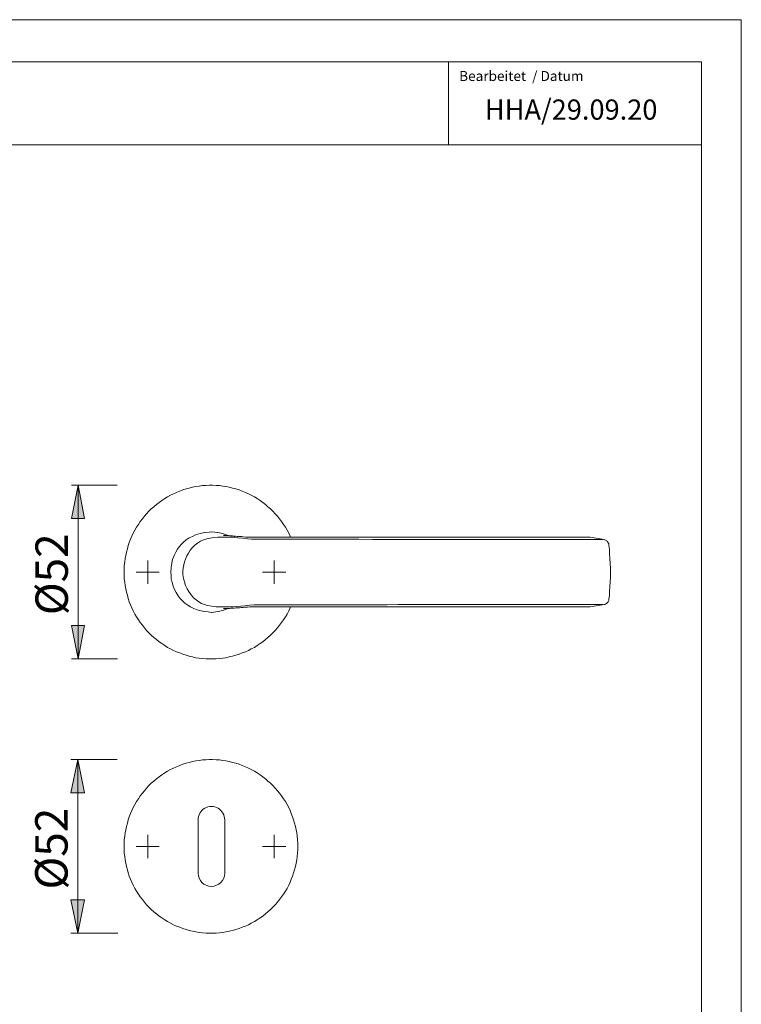
# Model space of a CAD drawing. Units: millimetres. Extents: x 0 to 8.3, y 0 to 11.7.
# Drawn here: x 4 to 8.3, y 5.9 to 11.7 of the extents above; entities that cross this region are included whole.
import ezdxf

# ---------------------------------------------------------------- set-up
doc = ezdxf.new("R2010")
doc.units = ezdxf.units.MM
doc.header["$MEASUREMENT"] = 0
doc.layers.add('Ebene 1', color=7, linetype='Continuous')

# ---------------------------------------------------------------- blocks, each defined once
blk = doc.blocks.new('block 4')
at = {"layer": 'Ebene 1', "color": 7, "lineweight": 9}
for points in [[(5.0577, 6.9611), (5.0577, 6.6459)], [(5.2153, 6.6459), (5.2153, 6.9611)]]:
    blk.add_lwpolyline(points, dxfattribs=at)
for points, knots in [([(5.2153, 6.9611), (5.2153, 6.9893), (5.2003, 7.0153), (5.1759, 7.0294), (5.1515, 7.0435), (5.1215, 7.0435), (5.0971, 7.0294), (5.0727, 7.0153), (5.0577, 6.9893), (5.0577, 6.9611)], [0, 0, 0, 0, 1, 1, 1, 2, 2, 2, 3, 3, 3, 3]), ([(5.0577, 6.6459), (5.0577, 6.6024), (5.093, 6.5671), (5.1365, 6.5671), (5.18, 6.5671), (5.2153, 6.6024), (5.2153, 6.6459)], [0, 0, 0, 0, 1, 1, 1, 2, 2, 2, 2])]:
    blk.add_open_spline(points, degree=3, knots=knots, dxfattribs=at)
blk = doc.blocks.new('block 3')
at = {"layer": 'Ebene 1'}
h = blk.add_hatch(color=7, dxfattribs=at)
h.dxf.hatch_style = 2
h.paths.add_polyline_path([(4.347, 8.9434), (4.3859, 8.746), (4.3081, 8.746)])
h = blk.add_hatch(color=7, dxfattribs=at)
h.dxf.hatch_style = 2
h.paths.add_polyline_path([(4.347, 7.9148), (4.3081, 8.1122), (4.3859, 8.1122)])
h = blk.add_hatch(color=7, dxfattribs=at)
h.dxf.hatch_style = 2
h.paths.add_polyline_path([(4.3456, 7.3185), (4.3845, 7.1211), (4.3053, 7.1211)])
h = blk.add_hatch(color=7, dxfattribs=at)
h.dxf.hatch_style = 2
h.paths.add_polyline_path([(4.3456, 6.29), (4.3053, 6.4873), (4.3845, 6.4873)])
at = {"layer": 'Ebene 1', "color": 7, "lineweight": 9}
for points in [[(4.347, 8.9434), (4.3859, 8.746), (4.3081, 8.746), (4.347, 8.9434)], [(4.5777, 8.9434), (4.3081, 8.9434)], [(4.347, 8.9434), (4.347, 7.9148)], [(4.6194, 8.4291), (4.6194, 8.4485), (4.6208, 8.468), (4.6236, 8.4889), (4.6264, 8.5083), (4.6291, 8.5278), (4.6333, 8.5472), (4.6389, 8.5667), (4.6444, 8.5861), (4.65, 8.6042), (4.6583, 8.6237), (4.6653, 8.6417), (4.6736, 8.6598), (4.6833, 8.6765), (4.6931, 8.6946), (4.7042, 8.7112), (4.7153, 8.7279), (4.7278, 8.7432), (4.7403, 8.7599), (4.7528, 8.7738), (4.7667, 8.7891), (4.7806, 8.803), (4.7959, 8.8155), (4.8112, 8.8294), (4.8265, 8.8405), (4.8432, 8.853), (4.8599, 8.8641), (4.8766, 8.8739), (4.8946, 8.8836), (4.9113, 8.8919), (4.9308, 8.9003), (4.9488, 8.9086), (4.9669, 8.9156), (4.9864, 8.9211), (5.0058, 8.9267), (5.0253, 8.9309), (5.0447, 8.935), (5.0642, 8.9378), (5.0836, 8.9406), (5.1045, 8.942), (5.124, 8.9434), (5.1434, 8.9434), (5.1643, 8.942), (5.1837, 8.9406), (5.2032, 8.9378), (5.2226, 8.935), (5.2421, 8.9309), (5.2616, 8.9267), (5.281, 8.9211), (5.3005, 8.9156), (5.3186, 8.9086), (5.338, 8.9003), (5.3561, 8.8919), (5.3728, 8.8836), (5.3908, 8.8739), (5.4075, 8.8641), (5.4242, 8.853), (5.4409, 8.8405), (5.4562, 8.8294), (5.4714, 8.8155), (5.4867, 8.803), (5.5006, 8.7891), (5.5145, 8.7738), (5.527, 8.7599), (5.5396, 8.7432), (5.5521, 8.7279), (5.5632, 8.7112), (5.5743, 8.6946), (5.584, 8.6765), (5.5938, 8.6598), (5.6021, 8.6417), (5.6049, 8.6348)], [(5.1365, 8.6668), (5.1226, 8.6654), (5.0948, 8.6626), (5.0697, 8.657), (5.0433, 8.6487), (5.0239, 8.6404), (5.0058, 8.6306), (4.9878, 8.6195), (4.9711, 8.6056), (4.9586, 8.5931), (4.9461, 8.5792), (4.9349, 8.5639), (4.9266, 8.5472), (4.9155, 8.5264), (4.9071, 8.5041), (4.903, 8.4833)], [(5.2379, 8.222), (5.2379, 8.222), (5.2143, 8.222), (5.1893, 8.222), (5.1643, 8.2234), (5.1392, 8.2262), (5.1142, 8.2317), (5.0962, 8.2359), (5.0781, 8.2428), (5.0614, 8.2526), (5.0461, 8.2637), (5.0308, 8.2762), (5.0183, 8.2915), (5.0044, 8.3095), (4.9933, 8.329), (4.9836, 8.3485), (4.9766, 8.3707), (4.9711, 8.3916), (4.9683, 8.4152), (4.9683, 8.4333), (4.9697, 8.4527), (4.9725, 8.4708), (4.9766, 8.4889), (4.9822, 8.5055), (4.9905, 8.525), (5.0003, 8.5417), (5.0114, 8.5583), (5.0253, 8.5736), (5.0392, 8.5889), (5.0545, 8.6), (5.0711, 8.6112), (5.0892, 8.6195), (5.1087, 8.6251), (5.1295, 8.6292), (5.1518, 8.6334), (5.174, 8.6348), (5.206, 8.6362), (5.2379, 8.6362)], [(5.1365, 8.6668), (5.1365, 8.6668), (5.1379, 8.6668), (5.1392, 8.6668)], [(5.1851, 8.6612), (5.1712, 8.664), (5.1559, 8.6654), (5.1392, 8.6668)], [(5.1851, 8.6612), (5.1837, 8.6612), (5.1726, 8.6626)], [(5.2379, 8.6445), (5.2352, 8.6445), (5.2143, 8.6529), (5.1935, 8.6584), (5.1851, 8.6612)], [(5.206, 8.6473), (5.2115, 8.6459), (5.2213, 8.6445)], [(5.3839, 8.6348), (5.3825, 8.6348), (5.3686, 8.6348), (5.3547, 8.6362), (5.3408, 8.6362), (5.3269, 8.6376), (5.3144, 8.639), (5.3019, 8.639), (5.2908, 8.6404), (5.2796, 8.6417), (5.2713, 8.6417), (5.2616, 8.6431), (5.2532, 8.6431), (5.2449, 8.6431), (5.2379, 8.6445), (5.231, 8.6445), (5.2254, 8.6445), (5.2199, 8.6459)], [(5.2379, 8.6362), (5.2379, 8.6362), (5.2574, 8.6362), (5.2755, 8.6348), (5.2921, 8.632), (5.3213, 8.6292), (5.3505, 8.6265), (5.3742, 8.6237), (5.3992, 8.6237)], [(5.5882, 8.6348), (5.5535, 8.6348), (5.5229, 8.6348), (5.4951, 8.6348), (5.4687, 8.6348), (5.4423, 8.6348), (5.4159, 8.6348), (5.4006, 8.6348), (5.3881, 8.6348), (5.3839, 8.6348)], [(5.5924, 8.6348), (5.591, 8.6348), (5.5882, 8.6348)], [(6.1317, 8.6348), (6.1011, 8.6348), (6.0663, 8.6348), (6.0316, 8.6348), (5.9968, 8.6348), (5.9621, 8.6348), (5.9273, 8.6348), (5.8926, 8.6348), (5.8579, 8.6348), (5.8245, 8.6348), (5.7898, 8.6348), (5.7564, 8.6348), (5.7203, 8.6348), (5.6855, 8.6348), (5.6494, 8.6348), (5.6132, 8.6348), (5.5924, 8.6348)], [(6.1345, 8.6348), (6.1331, 8.6348), (6.1317, 8.6348)], [(6.1345, 8.6348), (6.1331, 8.6348), (6.1317, 8.6348)], [(6.6446, 8.6348), (6.6195, 8.6348), (6.5806, 8.6348), (6.5459, 8.6348), (6.5083, 8.6348), (6.4708, 8.6348), (6.4333, 8.6348), (6.3971, 8.6348), (6.361, 8.6348), (6.3249, 8.6348), (6.286, 8.6348), (6.247, 8.6348), (6.2081, 8.6348), (6.1664, 8.6348), (6.1345, 8.6348)], [(6.6473, 8.6348), (6.646, 8.6348), (6.6446, 8.6348)], [(6.6473, 8.6348), (6.646, 8.6348), (6.6446, 8.6348)], [(7.1783, 8.6348), (7.1463, 8.6348), (7.1019, 8.6348), (7.0643, 8.6348), (7.0282, 8.6348), (6.9893, 8.6348), (6.9517, 8.6348), (6.9156, 8.6348), (6.8809, 8.6348), (6.8461, 8.6348), (6.8114, 8.6348), (6.7752, 8.6348), (6.7363, 8.6348), (6.6946, 8.6348), (6.6487, 8.6348), (6.6473, 8.6348)], [(7.3743, 8.6348), (7.3729, 8.6348), (7.3298, 8.6348), (7.2881, 8.6348), (7.2464, 8.6348), (7.2061, 8.6348), (7.1783, 8.6348)], [(7.3785, 8.6348), (7.3757, 8.6348), (7.3743, 8.6348)], [(7.4605, 8.6209), (7.3785, 8.6348)], [(5.3992, 8.6237), (5.3992, 8.6237), (5.4728, 8.6237), (5.5465, 8.6237), (5.6216, 8.6237), (5.6966, 8.6237), (5.7731, 8.6237), (5.8509, 8.6237), (5.9301, 8.6237), (6.0094, 8.6237), (6.09, 8.6223), (6.1692, 8.6223), (6.2276, 8.6223), (6.286, 8.6223), (6.368, 8.6223), (6.4486, 8.6209), (6.5306, 8.6209), (6.6112, 8.6209), (6.6918, 8.6209), (6.7724, 8.6209), (6.8531, 8.6209), (6.9323, 8.6209), (7.0157, 8.6209), (7.0991, 8.6209), (7.1811, 8.6209), (7.2617, 8.6209), (7.327, 8.6209), (7.3924, 8.6209), (7.4563, 8.6223)], [(7.4897, 8.5861), (7.4897, 8.5917), (7.4883, 8.5973), (7.4855, 8.6014), (7.4827, 8.6056), (7.4799, 8.6098), (7.4771, 8.6139), (7.473, 8.6167), (7.4688, 8.6181), (7.4646, 8.6195), (7.4605, 8.6209)], [(7.4897, 8.2706), (7.4924, 8.2887), (7.4938, 8.3151), (7.4952, 8.3429), (7.4966, 8.3707), (7.498, 8.3985), (7.498, 8.4249), (7.498, 8.4527), (7.4966, 8.4805), (7.4952, 8.5083), (7.4938, 8.5361), (7.4924, 8.5625), (7.4897, 8.5861)], [(4.7598, 8.4291), (4.7598, 8.4972)], [(4.903, 8.4833), (4.9016, 8.4805), (4.8974, 8.4555), (4.896, 8.4291), (4.8974, 8.4082), (4.8988, 8.3874), (4.9002, 8.3832)], [(5.5076, 8.4291), (5.5076, 8.4972)], [(5.6049, 8.222), (5.6021, 8.2164), (5.5938, 8.1984), (5.584, 8.1803), (5.5743, 8.1636), (5.5632, 8.1455), (5.5521, 8.1302), (5.5396, 8.1136), (5.527, 8.0983), (5.5145, 8.083), (5.5006, 8.0691), (5.4867, 8.0552), (5.4714, 8.0413), (5.4562, 8.0288), (5.4409, 8.0163), (5.4242, 8.0051), (5.4075, 7.994), (5.3908, 7.9829), (5.3728, 7.9732), (5.3561, 7.9648), (5.338, 7.9565), (5.3186, 7.9495), (5.3005, 7.9426), (5.281, 7.9356), (5.2616, 7.9315), (5.2421, 7.9259), (5.2226, 7.9217), (5.2032, 7.919), (5.1837, 7.9176), (5.1643, 7.9148), (5.1434, 7.9148), (5.124, 7.9148), (5.1045, 7.9148), (5.0836, 7.9176), (5.0642, 7.919), (5.0447, 7.9217), (5.0253, 7.9259), (5.0058, 7.9315), (4.9864, 7.9356), (4.9669, 7.9426), (4.9488, 7.9495), (4.9308, 7.9565), (4.9113, 7.9648), (4.8946, 7.9732), (4.8766, 7.9829), (4.8599, 7.994), (4.8432, 8.0051), (4.8265, 8.0163), (4.8112, 8.0288), (4.7959, 8.0413), (4.7806, 8.0552), (4.7667, 8.0691), (4.7528, 8.083), (4.7403, 8.0983), (4.7278, 8.1136), (4.7153, 8.1302), (4.7042, 8.1455), (4.6931, 8.1636), (4.6833, 8.1803), (4.6736, 8.1984), (4.6653, 8.2164), (4.6583, 8.2345), (4.65, 8.2526), (4.6444, 8.272), (4.6389, 8.2915), (4.6333, 8.3095), (4.6291, 8.329), (4.6264, 8.3499), (4.6236, 8.3693), (4.6208, 8.3888), (4.6194, 8.4082), (4.6194, 8.4291)], [(4.7598, 8.4291), (4.6903, 8.4291)], [(4.7598, 8.4291), (4.8279, 8.4291)], [(4.7598, 8.4291), (4.7598, 8.3596)], [(5.5076, 8.4291), (5.4395, 8.4291)], [(5.5076, 8.4291), (5.5771, 8.4291)], [(5.5076, 8.4291), (5.5076, 8.3596)], [(4.9002, 8.3832), (4.9044, 8.3665), (4.9099, 8.3457), (4.9183, 8.3262), (4.928, 8.3068), (4.9391, 8.2887), (4.9516, 8.272), (4.9655, 8.2581), (4.9794, 8.2442), (4.9961, 8.2331), (5.0128, 8.2234), (5.0322, 8.2136), (5.0531, 8.2053), (5.0753, 8.1997), (5.0962, 8.1956), (5.117, 8.1928), (5.1365, 8.19)], [(5.3992, 8.2345), (5.3992, 8.2345), (5.3894, 8.2345), (5.3616, 8.2331), (5.3338, 8.2289), (5.2866, 8.2248), (5.263, 8.222), (5.2379, 8.222)], [(7.4563, 8.2359), (7.3798, 8.2359), (7.302, 8.2359), (7.2242, 8.2359), (7.1449, 8.2373), (7.0727, 8.2373), (7.0004, 8.2373), (6.9267, 8.2373), (6.8531, 8.2373), (6.7794, 8.2373), (6.7043, 8.2373), (6.6293, 8.2359), (6.5556, 8.2359), (6.4764, 8.2359), (6.3971, 8.2359), (6.3193, 8.2359), (6.2401, 8.2359), (6.1775, 8.2345), (6.1164, 8.2345), (6.0538, 8.2345), (5.9704, 8.2345), (5.8884, 8.2345), (5.8064, 8.2345), (5.7244, 8.2345), (5.6424, 8.2345), (5.5604, 8.2345), (5.4798, 8.2345), (5.3992, 8.2345)], [(5.5924, 8.222), (5.5952, 8.222), (5.6341, 8.222), (5.6688, 8.222), (5.705, 8.222), (5.7411, 8.222), (5.7772, 8.2234), (5.812, 8.2234), (5.8481, 8.2234), (5.8815, 8.2234), (5.9162, 8.2234), (5.9496, 8.2234), (5.9843, 8.2234), (6.0191, 8.2234), (6.0552, 8.2234), (6.09, 8.222), (6.1261, 8.222), (6.1317, 8.222)], [(6.1345, 8.222), (6.147, 8.222), (6.1887, 8.2234), (6.2276, 8.2234), (6.2693, 8.2234), (6.3096, 8.2234), (6.3485, 8.2234), (6.3874, 8.2234), (6.4236, 8.2234), (6.4597, 8.2234), (6.4958, 8.2234), (6.5334, 8.2234), (6.5695, 8.2234), (6.6056, 8.2234), (6.6446, 8.222)], [(6.6473, 8.222), (6.6932, 8.2234), (6.7363, 8.2234), (6.7752, 8.2234), (6.8114, 8.2234), (6.8447, 8.2234), (6.8809, 8.2234), (6.9156, 8.2234), (6.9504, 8.2234), (6.9851, 8.2234), (7.0212, 8.2234), (7.0574, 8.2234), (7.0949, 8.222), (7.1352, 8.222), (7.1783, 8.222)], [(7.3743, 8.222), (7.3743, 8.222), (7.3785, 8.2234)], [(7.3785, 8.2234), (7.4605, 8.2359)], [(7.4605, 8.2359), (7.4619, 8.2359), (7.466, 8.2373), (7.4702, 8.2401), (7.4744, 8.2428), (7.4785, 8.2456), (7.4813, 8.2484), (7.4841, 8.2526), (7.4869, 8.2567), (7.4883, 8.2609), (7.4897, 8.2665), (7.4897, 8.2706)], [(5.1392, 8.19), (5.1379, 8.19), (5.1365, 8.19)], [(5.1392, 8.19), (5.1629, 8.1928), (5.1865, 8.197), (5.2101, 8.2039), (5.2338, 8.2123), (5.2365, 8.2136)], [(5.2157, 8.2123), (5.2129, 8.2123), (5.206, 8.2109)], [(5.2143, 8.2123), (5.2157, 8.2123), (5.2199, 8.2123), (5.2254, 8.2123), (5.231, 8.2136), (5.2379, 8.2136), (5.2449, 8.2136), (5.2532, 8.215), (5.2616, 8.215), (5.2713, 8.215), (5.281, 8.2164), (5.2908, 8.2164), (5.3019, 8.2178), (5.313, 8.2192), (5.3241, 8.2192), (5.3366, 8.2206), (5.3505, 8.2206), (5.3644, 8.222), (5.3797, 8.222), (5.3839, 8.222)], [(5.3839, 8.222), (5.3894, 8.222), (5.402, 8.222), (5.4159, 8.222), (5.4353, 8.222), (5.4631, 8.222), (5.4923, 8.222), (5.5215, 8.222), (5.5507, 8.222), (5.584, 8.222), (5.5882, 8.222)], [(5.5882, 8.222), (5.591, 8.222), (5.5924, 8.222)], [(6.1317, 8.222), (6.1345, 8.222)], [(6.1317, 8.222), (6.1345, 8.222)], [(6.6446, 8.222), (6.6473, 8.222)], [(6.6446, 8.222), (6.6473, 8.222)], [(7.1783, 8.222), (7.2033, 8.222), (7.2422, 8.222), (7.2839, 8.222), (7.3242, 8.222), (7.3659, 8.222), (7.3743, 8.222)], [(7.1783, 8.222), (7.1797, 8.222)], [(4.347, 7.9148), (4.3081, 8.1122), (4.3859, 8.1122), (4.347, 7.9148)], [(4.5805, 7.9148), (4.3081, 7.9148)], [(4.3456, 7.3185), (4.3845, 7.1211), (4.3053, 7.1211), (4.3456, 7.3185)], [(4.5791, 7.3185), (4.3053, 7.3185)], [(4.3456, 7.3185), (4.3456, 6.29)], [(4.6194, 6.8042), (4.6194, 6.8237), (4.6208, 6.8432), (4.6236, 6.864), (4.6264, 6.8835), (4.6291, 6.9029), (4.6333, 6.9224), (4.6389, 6.9418), (4.6444, 6.9613), (4.65, 6.9794), (4.6583, 6.9988), (4.6653, 7.0169), (4.6736, 7.035), (4.6833, 7.0516), (4.6931, 7.0697), (4.7042, 7.0864), (4.7153, 7.1031), (4.7278, 7.1184), (4.7403, 7.1337), (4.7528, 7.1489), (4.7667, 7.1642), (4.7806, 7.1781), (4.7959, 7.1906), (4.8112, 7.2045), (4.8265, 7.2157), (4.8432, 7.2282), (4.8599, 7.2393), (4.8766, 7.249), (4.8946, 7.2588), (4.9113, 7.2671), (4.9308, 7.2754), (4.9488, 7.2838), (4.9669, 7.2907), (4.9864, 7.2963), (5.0058, 7.3018), (5.0253, 7.306), (5.0447, 7.3102), (5.0642, 7.313), (5.0836, 7.3157), (5.1045, 7.3171), (5.124, 7.3185), (5.1434, 7.3185), (5.1643, 7.3171), (5.1837, 7.3157), (5.2032, 7.313), (5.2226, 7.3102), (5.2421, 7.306), (5.2616, 7.3018), (5.281, 7.2963), (5.3005, 7.2907), (5.3186, 7.2838), (5.338, 7.2754), (5.3561, 7.2671), (5.3728, 7.2588), (5.3908, 7.249), (5.4075, 7.2393), (5.4242, 7.2282), (5.4409, 7.2157), (5.4562, 7.2045), (5.4714, 7.1906), (5.4867, 7.1781), (5.5006, 7.1642), (5.5145, 7.1489), (5.527, 7.1337), (5.5396, 7.1184), (5.5521, 7.1031), (5.5632, 7.0864), (5.5743, 7.0697), (5.584, 7.0516), (5.5938, 7.035), (5.6021, 7.0169), (5.6091, 6.9988), (5.6174, 6.9794), (5.623, 6.9613), (5.6285, 6.9418), (5.6341, 6.9224), (5.6382, 6.9029), (5.6424, 6.8835), (5.6438, 6.864), (5.6466, 6.8432), (5.648, 6.8237), (5.648, 6.8042), (5.648, 6.7834), (5.6466, 6.7639), (5.6438, 6.7445), (5.6424, 6.725), (5.6382, 6.7042), (5.6341, 6.6847), (5.6285, 6.6652), (5.623, 6.6472), (5.6174, 6.6277), (5.6091, 6.6096), (5.6021, 6.5916), (5.5938, 6.5735), (5.584, 6.5554), (5.5743, 6.5388), (5.5632, 6.5207), (5.5521, 6.5054), (5.5396, 6.4887), (5.527, 6.4734), (5.5145, 6.4581), (5.5006, 6.4442), (5.4867, 6.4303), (5.4714, 6.4164), (5.4562, 6.4039), (5.4409, 6.3914), (5.4242, 6.3803), (5.4075, 6.3692), (5.3908, 6.3581), (5.3728, 6.3483), (5.3561, 6.34), (5.338, 6.3317), (5.3186, 6.3247), (5.3005, 6.3178), (5.281, 6.3108), (5.2616, 6.3052), (5.2421, 6.3011), (5.2226, 6.2969), (5.2032, 6.2941), (5.1837, 6.2927), (5.1643, 6.29), (5.1434, 6.29), (5.124, 6.29), (5.1045, 6.29), (5.0836, 6.2927), (5.0642, 6.2941), (5.0447, 6.2969), (5.0253, 6.3011), (5.0058, 6.3052), (4.9864, 6.3108), (4.9669, 6.3178), (4.9488, 6.3247), (4.9308, 6.3317), (4.9113, 6.34), (4.8946, 6.3483), (4.8766, 6.3581), (4.8599, 6.3692), (4.8432, 6.3803), (4.8265, 6.3914), (4.8112, 6.4039), (4.7959, 6.4164), (4.7806, 6.4303), (4.7667, 6.4442), (4.7528, 6.4581), (4.7403, 6.4734), (4.7278, 6.4887), (4.7153, 6.5054), (4.7042, 6.5207), (4.6931, 6.5388), (4.6833, 6.5554), (4.6736, 6.5735), (4.6653, 6.5916), (4.6583, 6.6096), (4.65, 6.6277), (4.6444, 6.6472), (4.6389, 6.6652), (4.6333, 6.6847), (4.6291, 6.7042), (4.6264, 6.725), (4.6236, 6.7445), (4.6208, 6.7639), (4.6194, 6.7834), (4.6194, 6.8042)], [(4.7598, 6.8042), (4.7598, 6.8723)], [(5.5076, 6.8042), (5.5076, 6.8723)], [(4.7598, 6.8042), (4.6903, 6.8042)], [(4.7598, 6.8042), (4.8279, 6.8042)], [(4.7598, 6.8042), (4.7598, 6.7347)], [(5.5076, 6.8042), (5.4395, 6.8042)], [(5.5076, 6.8042), (5.5771, 6.8042)], [(5.5076, 6.8042), (5.5076, 6.7347)], [(4.3456, 6.29), (4.3053, 6.4873), (4.3845, 6.4873), (4.3456, 6.29)], [(4.5819, 6.29), (4.3053, 6.29)]]:
    blk.add_lwpolyline(points, dxfattribs=at)
at = {"layer": 'Ebene 1'}
blk.add_blockref('block 4', (0, 0), dxfattribs=at)
at = {"layer": 'Ebene 1', "color": 7, "char_height": 0.191879, "attachment_point": 7, "rotation": 90}
for insert in [(4.2869, 8.1733), (4.2853, 6.5484)]:
    blk.add_mtext('\\fArial Unicode MS|b0|i0|c0|p34;\\W1;Ø52', dxfattribs=dict(at, insert=insert))

msp = doc.modelspace()

# ---------------------------------------------------------------- linework, layer by layer
at = {"layer": 'Ebene 1', "color": 7, "lineweight": 9}
for points in [[(0, 11.7005), (8.273, 11.7005)], [(8.273, 0), (8.273, 11.7005)], [(0.7478, 11.4518), (8.0367, 11.4518)], [(6.5397, 11.4518), (6.5397, 10.9597)], [(8.0367, 11.4518), (8.0367, 0.2349)], [(0.7478, 10.9597), (8.0367, 10.9597)]]:
    msp.add_lwpolyline(points, dxfattribs=at)

# ---------------------------------------------------------------- block references
at = {"layer": 'Ebene 1'}
msp.add_blockref('block 3', (0, 0), dxfattribs=at)

# ---------------------------------------------------------------- texts
at = {"layer": 'Ebene 1', "color": 7, "attachment_point": 7}
for s, insert, char_height in [('\\fArial Unicode MS|b0|i0|c0|p34;\\W0.99955;Bearbeitet  / Datum', (6.603, 11.3375), 0.059045), ('\\fArial Unicode MS|b0|i0|c0|p34;\\W0.986962;HHA/29.09.20', (6.7549, 11.1083), 0.11965)]:
    msp.add_mtext(s, dxfattribs=dict(at, insert=insert, char_height=char_height))

doc.saveas('drawing.dxf')
